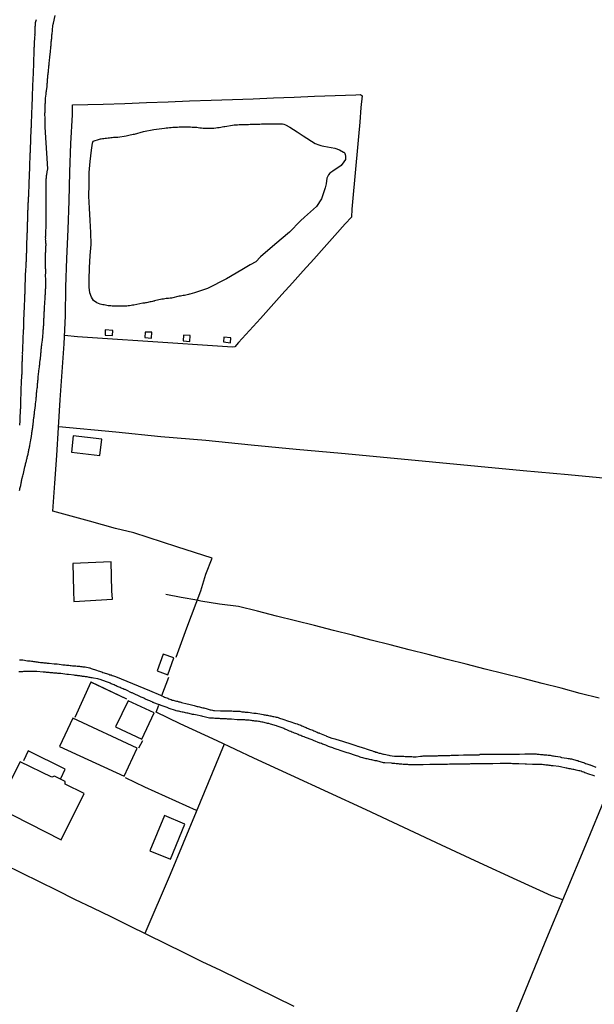
# Model space of a CAD drawing. Units: millimetres. Extents: x 183144 to 185556, y 1657654 to 1660429.
# Drawn here: x 183644 to 183812, y 1658643 to 1658929 of the extents above; entities that cross this region are included whole.
import ezdxf

# ---------------------------------------------------------------- set-up
doc = ezdxf.new("R2010")
doc.units = ezdxf.units.MM
for name, color, linetype in [('V-EDIFICACAO', 2, 'Continuous'), ('V-LAGOA', 150, 'Continuous'), ('V-LOTE', 1, 'Continuous'), ('V-REFERENCIA', 42, 'Continuous'), ('V-TESTADA', 5, 'Continuous'), ('V-VALETA', 5, 'Continuous')]:
    doc.layers.add(name, color=color, linetype=linetype)

msp = doc.modelspace()

# ---------------------------------------------------------------- linework, layer by layer
at = {"layer": 'V-EDIFICACAO'}
for points in [[(183669.36, 1658839.27), (183669.31, 1658837.74), (183671.47, 1658837.66), (183671.55, 1658839.11), (183669.36, 1658839.27)], [(183680.97, 1658838.55), (183680.84, 1658837.05), (183682.79, 1658836.8), (183682.94, 1658838.55), (183680.97, 1658838.55)], [(183692.12, 1658837.74), (183691.99, 1658836.09), (183693.94, 1658835.89), (183694.09, 1658837.61), (183692.12, 1658837.74)], [(183703.84, 1658837.13), (183703.74, 1658835.74), (183705.76, 1658835.51), (183705.9, 1658836.93), (183703.84, 1658837.13)], [(183660.08, 1658808.47), (183659.51, 1658803.7), (183667.83, 1658802.71), (183668.4, 1658807.5), (183660.08, 1658808.47)], [(183671.3, 1658763.42), (183671.12, 1658771.88), (183659.97, 1658771.31), (183660.13, 1658763.41), (183660.27, 1658760.31), (183671.47, 1658760.98)], [(183686.21, 1658745.03), (183684.45, 1658740.13), (183687.55, 1658739), (183689.29, 1658743.92), (183686.21, 1658745.03)], [(183676.04, 1658731.46), (183672.37, 1658723.87), (183680.04, 1658720.32), (183683.59, 1658727.94), (183676.04, 1658731.46)], [(183659.91, 1658726.36), (183656.07, 1658718.17), (183674.91, 1658709.52), (183678.7, 1658717.66), (183659.91, 1658726.36)], [(183644.62, 1658713.67), (183637.81, 1658700.49), (183656.57, 1658691.09), (183663.25, 1658704.51), (183657.73, 1658707.27), (183657.67, 1658707.97), (183654.57, 1658709.58), (183653.83, 1658709.26), (183644.62, 1658713.67)], [(183682.32, 1658687.87), (183688.3, 1658685.39), (183692.53, 1658695.55), (183686.64, 1658698.1), (183682.32, 1658687.87)]]:
    msp.add_lwpolyline(points, close=True, dxfattribs=at)
at = {"layer": 'V-LAGOA'}
msp.add_lwpolyline([(183665.65, 1658893.52), (183665.88, 1658894.09), (183667.68, 1658894.68), (183667.71, 1658894.66), (183667.97, 1658894.74), (183668.14, 1658894.81), (183668.53, 1658894.85), (183668.95, 1658894.91), (183669.34, 1658894.96), (183669.76, 1658894.98), (183670.19, 1658895.06), (183670.57, 1658895.1), (183671, 1658895.19), (183671.42, 1658895.21), (183671.8, 1658895.23), (183672.23, 1658895.25), (183672.61, 1658895.27), (183673.04, 1658895.29), (183675.41, 1658895.67), (183675.85, 1658895.78), (183676.27, 1658895.87), (183676.66, 1658895.96), (183677.08, 1658896.02), (183677.51, 1658896.11), (183677.89, 1658896.17), (183680.45, 1658896.87), (183683.52, 1658897.53), (183686.63, 1658897.93), (183687.12, 1658897.94), (183687.59, 1658898), (183688.06, 1658898.04), (183688.53, 1658898.11), (183689, 1658898.15), (183689.47, 1658898.17), (183689.93, 1658898.19), (183690.4, 1658898.21), (183690.87, 1658898.25), (183691.34, 1658898.27), (183691.81, 1658898.27), (183692.27, 1658898.3), (183692.74, 1658898.27), (183693.21, 1658898.25), (183693.68, 1658898.23), (183694.15, 1658898.23), (183694.61, 1658898.21), (183695.08, 1658898.19), (183695.55, 1658898.19), (183696.02, 1658898.15), (183696.44, 1658898.06), (183696.91, 1658898.02), (183697.38, 1658897.98), (183697.81, 1658897.89), (183698.27, 1658897.87), (183698.7, 1658897.85), (183699.13, 1658897.85), (183700.97, 1658897.89), (183701.51, 1658897.98), (183702.02, 1658898.04), (183702.49, 1658898.11), (183702.96, 1658898.19), (183703.42, 1658898.23), (183703.89, 1658898.32), (183704.19, 1658898.36), (183706.41, 1658898.74), (183706.91, 1658898.81), (183707.38, 1658898.85), (183707.85, 1658898.89), (183708.32, 1658898.91), (183708.79, 1658898.93), (183709.25, 1658898.93), (183709.68, 1658898.93), (183710.15, 1658898.96), (183710.62, 1658898.96), (183711.08, 1658898.98), (183711.55, 1658899), (183712.02, 1658899.02), (183712.49, 1658899), (183712.96, 1658899.02), (183713.42, 1658899.04), (183713.89, 1658899.06), (183714.36, 1658899.08), (183714.83, 1658899.1), (183715.3, 1658899.13), (183715.76, 1658899.13), (183716.23, 1658899.13), (183716.7, 1658899.15), (183717.17, 1658899.15), (183717.64, 1658899.17), (183718.11, 1658899.19), (183718.57, 1658899.17), (183719.04, 1658899.17), (183719.51, 1658899.19), (183719.98, 1658899.17), (183720.45, 1658899.13), (183720.91, 1658899.1), (183721.34, 1658899), (183721.77, 1658898.85), (183723.06, 1658898.13), (183725.18, 1658896.84), (183726.91, 1658895.63), (183730.46, 1658893.45), (183730.46, 1658893.45), (183731.54, 1658893.04), (183732.06, 1658892.87), (183732.49, 1658892.74), (183732.96, 1658892.66), (183736.12, 1658892.05), (183737.47, 1658891.54), (183738.65, 1658890.95), (183738.74, 1658890.91), (183739.04, 1658890.59), (183739.08, 1658890.42), (183739.15, 1658890.36), (183739.26, 1658889.62), (183739.21, 1658888.77), (183738.81, 1658888.05), (183737.94, 1658887.03), (183735.52, 1658885.38), (183734.72, 1658884.8), (183734.29, 1658884.3), (183733.8, 1658883.37), (183733.65, 1658881.69), (183733.31, 1658880.51), (183732.31, 1658877.31), (183730.82, 1658875.15), (183729.98, 1658874.32), (183727.31, 1658871.97), (183726.19, 1658870.91), (183722.92, 1658867.65), (183718.7, 1658864.07), (183714.55, 1658860.47), (183713.13, 1658859.03), (183711.48, 1658858.14), (183709.06, 1658856.72), (183704.63, 1658854.05), (183699.08, 1658851.3), (183695.31, 1658850.01), (183693.97, 1658849.6), (183693.91, 1658849.63), (183693.55, 1658849.53), (183693.17, 1658849.44), (183692.78, 1658849.33), (183692.4, 1658849.25), (183692.02, 1658849.23), (183691.64, 1658849.14), (183691.25, 1658849.06), (183690.87, 1658849.02), (183688.67, 1658848.51), (183688.23, 1658848.46), (183687.81, 1658848.42), (183687.42, 1658848.38), (183687.04, 1658848.33), (183686.66, 1658848.29), (183686.27, 1658848.21), (183685.85, 1658848.16), (183683.73, 1658847.67), (183683.63, 1658847.63), (183683.63, 1658847.59), (183683.38, 1658847.57), (183683.08, 1658847.5), (183682.74, 1658847.44), (183682.4, 1658847.36), (183682.06, 1658847.27), (183681.72, 1658847.19), (183681.38, 1658847.12), (183681.08, 1658847.1), (183680.74, 1658847.06), (183680.5, 1658847.02), (183680.35, 1658846.99), (183680.27, 1658846.99), (183677.69, 1658846.48), (183677.25, 1658846.42), (183676.87, 1658846.33), (183676.44, 1658846.29), (183676.06, 1658846.23), (183675.68, 1658846.16), (183675.29, 1658846.12), (183674.91, 1658846.12), (183674.49, 1658846.14), (183674.1, 1658846.14), (183673.72, 1658846.12), (183673.34, 1658846.12), (183672.95, 1658846.12), (183672.53, 1658846.12), (183672.14, 1658846.12), (183671.76, 1658846.14), (183671.38, 1658846.16), (183671, 1658846.21), (183670.61, 1658846.25), (183670.23, 1658846.29), (183669.8, 1658846.33), (183669.42, 1658846.42), (183669.04, 1658846.5), (183668.66, 1658846.55), (183668.27, 1658846.61), (183667.85, 1658846.72), (183666.88, 1658847.1), (183665.92, 1658847.8), (183665.35, 1658848.78), (183664.87, 1658850.05), (183664.67, 1658851.68), (183664.65, 1658853.93), (183664.65, 1658853.93), (183664.77, 1658857.32), (183664.95, 1658860.86), (183665.24, 1658864.08), (183665.15, 1658867.53), (183665, 1658871.09), (183664.74, 1658874.65), (183664.61, 1658878.13), (183664.67, 1658881.54), (183664.66, 1658884.95), (183665.01, 1658888.23), (183665.34, 1658891.51), (183665.65, 1658893.48)], close=True, dxfattribs=at)
msp.add_lwpolyline([(183665.65, 1658893.48), (183665.65, 1658893.52)], dxfattribs=at)
at = {"layer": 'V-LOTE'}
for points in [[(183659.83, 1658904.63), (183668.73, 1658904.84), (183675.03, 1658905.09), (183681.4, 1658905.3), (183687.7, 1658905.51), (183693.92, 1658905.79), (183700.18, 1658905.98), (183706.36, 1658906.26), (183712.37, 1658906.45), (183718.31, 1658906.68), (183724.29, 1658906.91), (183730.27, 1658907.14), (183736.25, 1658907.37), (183742.23, 1658907.6), (183743.62, 1658907.62), (183744.06, 1658907.32), (183743.74, 1658903.89), (183743.45, 1658899.67), (183743.06, 1658895.45), (183742.67, 1658891.23), (183742.28, 1658887.01), (183741.89, 1658882.79), (183741.5, 1658878.57), (183741.11, 1658874.35), (183740.99, 1658872.06), (183739.19, 1658870.03), (183736.13, 1658866.66), (183733.07, 1658863.23), (183730.01, 1658859.8), (183726.95, 1658856.37), (183723.8, 1658852.96), (183720.7, 1658849.51), (183717.6, 1658846.03), (183714.5, 1658842.55), (183711.33, 1658839.07), (183708.16, 1658835.59), (183707.07, 1658834.34), (183706.41, 1658834.21), (183701.98, 1658834.55), (183696.23, 1658834.91), (183690.48, 1658835.27), (183684.69, 1658835.72), (183678.83, 1658836.08), (183672.97, 1658836.44), (183667.15, 1658836.86), (183661.33, 1658837.28), (183657.51, 1658837.62)], [(183654.1, 1658786.57), (183654.67, 1658794.66), (183655.24, 1658802.75), (183655.81, 1658810.84), (183656.25, 1658818.93), (183656.86, 1658827.02), (183657.39, 1658835.16), (183657.79, 1658843.34), (183657.94, 1658851.69), (183658.22, 1658860.04), (183658.54, 1658868.39), (183658.86, 1658876.74), (183659.09, 1658885.09), (183659.32, 1658893.44), (183659.81, 1658901.79), (183659.83, 1658904.63)], [(183655.83, 1658811.13), (183672.44, 1658809.61), (183685.55, 1658808.3), (183698.66, 1658807.2), (183711.82, 1658805.89), (183724.93, 1658804.62), (183738.09, 1658803.43), (183751.33, 1658802.2), (183764.57, 1658800.89), (183777.77, 1658799.62), (183790.88, 1658798.43), (183803.99, 1658797.24), (183817.19, 1658795.97), (183830.39, 1658794.74), (183843.38, 1658793.34), (183856.32, 1658792.07), (183869.09, 1658790.67), (183881.99, 1658789.31), (183894.89, 1658787.95), (183907.79, 1658786.59), (183913.85, 1658785.97)], [(183697.16, 1658763.46), (183698.64, 1658768.21), (183700.46, 1658772.92), (183690.19, 1658776.23), (183677.64, 1658780.26), (183672.37, 1658781.53), (183664.83, 1658783.65), (183654.1, 1658786.57)], [(183689.95, 1658744.17), (183693.11, 1658752.62), (183697.16, 1658763.46)], [(183675.62, 1658731.9), (183665.22, 1658736.86), (183660.56, 1658726.64)], [(183685.83, 1658733.02), (183687.84, 1658738.3)], [(183802.48, 1658673.57), (183799.15, 1658674.76), (183789.15, 1658679.32), (183778.18, 1658684.39), (183767.21, 1658689.53), (183756.24, 1658694.67), (183745.27, 1658699.81), (183734.3, 1658704.81), (183723.33, 1658709.81), (183712.62, 1658714.81), (183701.91, 1658719.81), (183691.2, 1658724.74), (183684.15, 1658728.13), (183684.98, 1658730.2)], [(183679.18, 1658717.82), (183680.29, 1658719.94)], [(183703.98, 1658718.84), (183695.77, 1658699.14), (183688.22, 1658681), (183680.92, 1658663.83)], [(183656.47, 1658708.89), (183657.67, 1658711.57), (183646.94, 1658716.87), (183645.63, 1658713.96)], [(183695.94, 1658699.55), (183680.92, 1658706.34), (183675.25, 1658709.06)], [(183778.58, 1658615.98), (183783.05, 1658626.59), (183791.52, 1658647.09), (183797.33, 1658661.27), (183803.27, 1658675.45), (183809.15, 1658689.56), (183815.03, 1658703.88), (183816.14, 1658706.6), (183828.08, 1658700.9), (183840.13, 1658695.44), (183852.18, 1658689.77), (183857.05, 1658687.46), (183849.2, 1658672.1), (183841.19, 1658656.38), (183833.18, 1658640.66), (183825.17, 1658624.94), (183817.16, 1658609.22), (183812.19, 1658599.38)], [(183628.06, 1658689.54), (183629.96, 1658688.72), (183634.91, 1658686.36), (183639.92, 1658683.93), (183645, 1658681.5), (183650.12, 1658678.94), (183655.27, 1658676.44), (183660.45, 1658673.84), (183665.73, 1658671.31), (183670.98, 1658668.75), (183676.26, 1658666.15), (183681.54, 1658663.52), (183686.86, 1658660.92), (183692.18, 1658658.32), (183697.5, 1658655.72), (183702.85, 1658653.12), (183708.2, 1658650.52), (183713.55, 1658647.92), (183718.9, 1658645.36), (183724.22, 1658642.7)]]:
    msp.add_lwpolyline(points, dxfattribs=at)
at = {"layer": 'V-REFERENCIA'}
for points in [[(183652.68, 1658886.06), (183651.93, 1658898.19), (183651.91, 1658900.82), (183651.86, 1658900.94), (183651.84, 1658901.06), (183651.86, 1658901.19), (183651.84, 1658901.53), (183651.84, 1658901.87), (183651.84, 1658902.21), (183651.86, 1658902.55), (183651.88, 1658902.89), (183651.88, 1658903.23), (183651.88, 1658903.58), (183651.88, 1658903.92), (183651.93, 1658904.26), (183651.93, 1658904.6), (183651.93, 1658904.94), (183651.95, 1658905.28), (183651.95, 1658905.62), (183651.97, 1658905.96), (183651.97, 1658906.3), (183651.97, 1658906.57), (183652.18, 1658907.79), (183652.22, 1658908.3), (183652.27, 1658908.64), (183652.29, 1658908.74), (183652.44, 1658910), (183652.48, 1658910.51), (183652.48, 1658910.85), (183652.56, 1658911.19), (183652.56, 1658911.53), (183652.59, 1658911.87), (183652.61, 1658912.21), (183652.65, 1658912.55), (183652.67, 1658912.89), (183652.69, 1658913.24), (183652.78, 1658913.58), (183652.78, 1658913.92), (183652.82, 1658914.26), (183652.86, 1658914.6), (183652.9, 1658914.94), (183652.93, 1658915.28), (183652.95, 1658915.62), (183652.99, 1658915.96), (183653.03, 1658916.3), (183653.1, 1658916.62), (183653.18, 1658917.79), (183653.24, 1658918.3), (183653.25, 1658918.62), (183653.42, 1658920.04), (183653.46, 1658920.56), (183653.54, 1658920.9), (183653.54, 1658921.24), (183653.59, 1658921.58), (183653.61, 1658921.92), (183653.63, 1658922.26), (183653.65, 1658922.6), (183653.67, 1658922.94), (183653.71, 1658923.28), (183653.76, 1658923.62), (183653.8, 1658923.96), (183653.8, 1658924.3), (183653.88, 1658924.64), (183653.88, 1658924.98), (183653.93, 1658925.28), (183653.95, 1658925.62), (183654.01, 1658925.96), (183654.03, 1658926.3), (183654.02, 1658926.49), (183654.16, 1658927.62), (183654.22, 1658928.09), (183654.27, 1658928.43), (183654.8, 1658930.62)], [(183644.46, 1658811.53), (183644.48, 1658811.67), (183644.61, 1658812.76), (183644.61, 1658813.23), (183644.61, 1658813.57), (183644.65, 1658813.87), (183644.65, 1658813.97), (183644.71, 1658815.44), (183644.73, 1658815.91), (183644.73, 1658816.25), (183644.78, 1658816.55), (183644.78, 1658816.89), (183644.82, 1658817.19), (183644.82, 1658817.53), (183644.82, 1658817.82), (183644.82, 1658818.12), (183644.8, 1658818.42), (183644.82, 1658818.76), (183644.82, 1658819.06), (183644.82, 1658819.4), (183644.86, 1658819.7), (183644.88, 1658820.04), (183644.9, 1658820.34), (183644.9, 1658820.68), (183644.9, 1658820.97), (183644.93, 1658821.27), (183644.93, 1658821.61), (183644.95, 1658821.91), (183644.95, 1658822.25), (183644.95, 1658822.55), (183644.95, 1658822.65), (183645.03, 1658823.36), (183645.03, 1658823.82), (183645.03, 1658824.12), (183645.04, 1658824.27), (183645.1, 1658825.74), (183645.14, 1658826.21), (183645.16, 1658826.51), (183645.16, 1658826.85), (183645.18, 1658827.14), (183645.18, 1658827.44), (183645.2, 1658827.74), (183645.2, 1658828.08), (183645.2, 1658828.38), (183645.24, 1658828.72), (183645.24, 1658829.02), (183645.24, 1658829.36), (183645.24, 1658829.66), (183645.24, 1658830), (183645.27, 1658830.29), (183645.27, 1658830.59), (183645.29, 1658830.93), (183645.29, 1658831.23), (183645.31, 1658831.57), (183645.31, 1658831.87), (183645.35, 1658832.21), (183645.33, 1658832.4), (183645.39, 1658833.4), (183645.39, 1658833.87), (183645.41, 1658834.21), (183645.42, 1658834.36), (183645.5, 1658835.87), (183645.52, 1658836.38), (183645.52, 1658836.72), (183645.54, 1658837.02), (183645.54, 1658837.36), (183645.54, 1658837.66), (183645.58, 1658838), (183645.63, 1658838.29), (183645.63, 1658838.59), (183645.63, 1658838.93), (183645.63, 1658839.23), (183645.65, 1658839.57), (183645.67, 1658839.87), (183645.65, 1658840.21), (183645.65, 1658840.51), (183645.71, 1658840.85), (183645.71, 1658841.15), (183645.71, 1658841.49), (183645.71, 1658841.78), (183645.71, 1658842.08), (183645.72, 1658842.4), (183645.78, 1658843.66), (183645.78, 1658844.12), (183645.82, 1658844.42), (183645.8, 1658844.53), (183645.86, 1658845.61), (183645.88, 1658846.08), (183645.88, 1658846.08), (183645.88, 1658846.38), (183645.93, 1658846.72), (183645.93, 1658847.02), (183645.97, 1658847.36), (183645.97, 1658847.66), (183645.97, 1658848), (183645.99, 1658848.29), (183645.99, 1658848.59), (183646.01, 1658848.93), (183646.01, 1658849.23), (183646.01, 1658849.57), (183646.05, 1658849.87), (183646.1, 1658850.21), (183646.1, 1658850.51), (183646.1, 1658850.85), (183646.1, 1658851.15), (183646.08, 1658851.49), (183646.1, 1658851.78), (183646.1, 1658852.08), (183646.12, 1658852.38), (183646.1, 1658852.53), (183646.18, 1658853.61), (183646.18, 1658854.08), (183646.2, 1658854.38), (183646.19, 1658854.61), (183646.22, 1658855.66), (183646.29, 1658856.12), (183646.31, 1658856.42), (183646.31, 1658856.72), (183646.31, 1658857.02), (183646.33, 1658857.36), (183646.33, 1658857.66), (183646.35, 1658858), (183646.35, 1658858.3), (183646.37, 1658858.64), (183646.39, 1658858.93), (183646.44, 1658859.23), (183646.44, 1658859.57), (183646.44, 1658859.87), (183646.44, 1658860.21), (183646.46, 1658860.51), (183646.48, 1658860.85), (183646.48, 1658861.15), (183646.48, 1658861.49), (183646.52, 1658861.78), (183646.52, 1658862.08), (183646.54, 1658862.38), (183646.53, 1658862.61), (183646.56, 1658863.83), (183646.56, 1658864.34), (183646.57, 1658864.57), (183646.65, 1658866), (183646.67, 1658866.47), (183646.69, 1658866.81), (183646.69, 1658867.1), (183646.69, 1658867.4), (183646.73, 1658867.7), (183646.73, 1658868.04), (183646.78, 1658868.34), (183646.78, 1658868.68), (183646.78, 1658868.98), (183646.78, 1658869.32), (183646.78, 1658869.62), (183646.78, 1658869.96), (183646.78, 1658870.25), (183646.78, 1658870.55), (183646.82, 1658870.89), (183646.86, 1658871.19), (183646.86, 1658871.53), (183646.86, 1658871.83), (183646.88, 1658872.17), (183646.87, 1658872.44), (183646.88, 1658873.49), (183646.9, 1658873.96), (183646.95, 1658874.25), (183646.93, 1658874.55), (183646.95, 1658874.61), (183646.99, 1658875.74), (183646.99, 1658876.21), (183647.01, 1658876.51), (183647.03, 1658876.85), (183647.07, 1658877.15), (183647.07, 1658877.49), (183647.07, 1658877.79), (183647.1, 1658878.13), (183647.1, 1658878.42), (183647.12, 1658878.72), (183647.12, 1658879.02), (183647.12, 1658879.36), (183647.16, 1658879.66), (183647.18, 1658880), (183647.2, 1658880.3), (183647.2, 1658880.64), (183647.2, 1658880.94), (183647.22, 1658881.28), (183647.24, 1658881.57), (183647.24, 1658881.87), (183647.24, 1658882.21), (183647.25, 1658882.4), (183647.33, 1658883.66), (183647.33, 1658883.66), (183647.35, 1658884.13), (183647.33, 1658884.42), (183647.33, 1658884.7), (183647.39, 1658886), (183647.41, 1658886.47), (183647.41, 1658886.81), (183647.41, 1658887.11), (183647.44, 1658887.45), (183647.46, 1658887.74), (183647.46, 1658888.04), (183647.46, 1658888.34), (183647.5, 1658888.68), (183647.5, 1658888.98), (183647.54, 1658889.32), (183647.54, 1658889.62), (183647.54, 1658889.96), (183647.56, 1658890.26), (183647.56, 1658890.6), (183647.58, 1658890.89), (183647.58, 1658891.19), (183647.61, 1658891.53), (183647.63, 1658891.83), (183647.65, 1658892.17), (183647.63, 1658892.47), (183647.63, 1658892.49), (183647.71, 1658893.7), (183647.71, 1658894.17), (183647.71, 1658894.47), (183647.72, 1658894.7), (183647.76, 1658895.83), (183647.78, 1658896.34), (183647.8, 1658896.64), (183647.8, 1658896.94), (183647.8, 1658897.28), (183647.82, 1658897.57), (183647.84, 1658897.87), (183647.88, 1658898.21), (183647.88, 1658898.51), (183647.88, 1658898.85), (183647.91, 1658899.15), (183647.91, 1658899.49), (183647.93, 1658899.79), (183647.93, 1658900.13), (183647.93, 1658900.43), (183647.97, 1658900.77), (183647.99, 1658901.06), (183648.01, 1658901.36), (183648.01, 1658901.66), (183648.03, 1658902), (183648.03, 1658902.3), (183648.02, 1658902.53), (183648.1, 1658903.87), (183648.14, 1658904.34), (183648.14, 1658904.64), (183648.14, 1658904.94), (183648.14, 1658905.04), (183648.18, 1658906.13), (183648.18, 1658906.6), (183648.18, 1658906.89), (183648.22, 1658907.19), (183648.22, 1658907.53), (183648.22, 1658907.83), (183648.25, 1658908.17), (183648.25, 1658908.47), (183648.27, 1658908.81), (183648.27, 1658909.11), (183648.27, 1658909.45), (183648.31, 1658909.75), (183648.33, 1658910.09), (183648.35, 1658910.38), (183648.35, 1658910.68), (183648.35, 1658910.98), (183648.37, 1658911.32), (183648.37, 1658911.62), (183648.39, 1658911.96), (183648.39, 1658912.26), (183648.4, 1658912.4), (183648.48, 1658913.62), (183648.5, 1658914.09), (183648.5, 1658914.38), (183648.48, 1658914.66), (183648.59, 1658916.04), (183648.61, 1658916.51), (183648.61, 1658916.85), (183648.63, 1658917.15), (183648.63, 1658917.49), (183648.61, 1658917.79), (183648.61, 1658918.13), (183648.61, 1658918.43), (183648.65, 1658918.77), (183648.69, 1658919.07), (183648.69, 1658919.41), (183648.69, 1658919.7), (183648.71, 1658920), (183648.71, 1658920.3), (183648.73, 1658920.64), (183648.73, 1658920.94), (183648.73, 1658921.28), (183648.78, 1658921.58), (183648.82, 1658921.92), (183648.82, 1658921.92), (183648.82, 1658922.21), (183648.82, 1658922.51), (183648.82, 1658922.75), (183648.86, 1658924), (183648.9, 1658924.47), (183648.95, 1658924.81), (183648.93, 1658925.11), (183648.95, 1658925.26), (183648.99, 1658925.86), (183648.99, 1658926.64), (183648.99, 1658927.11), (183649.03, 1658927.45), (183649.07, 1658927.75), (183649.07, 1658928.09), (183649.07, 1658928.39), (183649.07, 1658928.53), (183649.1, 1658928.6), (183649.36, 1658929.45)], [(183644.42, 1658792.59), (183644.52, 1658792.89), (183644.56, 1658793.14), (183644.65, 1658793.44), (183644.69, 1658793.7), (183644.78, 1658793.99), (183644.82, 1658794.29), (183644.9, 1658794.55), (183644.9, 1658794.84), (183644.99, 1658795.1), (183645.01, 1658795.4), (183645.07, 1658795.65), (183645.12, 1658795.84), (183645.37, 1658796.84), (183645.5, 1658797.25), (183645.59, 1658797.55), (183645.88, 1658799.01), (183646.01, 1658799.42), (183646.1, 1658799.78), (183646.16, 1658800.08), (183646.22, 1658800.33), (183646.29, 1658800.59), (183646.35, 1658800.89), (183646.42, 1658801.14), (183646.48, 1658801.44), (183646.56, 1658801.7), (183646.65, 1658801.99), (183646.69, 1658802.29), (183646.78, 1658802.55), (183646.86, 1658802.84), (183646.93, 1658803.1), (183646.97, 1658803.4), (183647.01, 1658803.65), (183647.01, 1658803.65), (183647.05, 1658803.91), (183647.14, 1658804.21), (183647.16, 1658804.46), (183647.24, 1658804.76), (183647.29, 1658805.01), (183647.37, 1658805.27), (183647.41, 1658805.57), (183647.42, 1658805.67), (183647.65, 1658806.8), (183647.71, 1658807.23), (183647.76, 1658807.53), (183647.8, 1658807.67), (183648.01, 1658809.02), (183648.05, 1658809.44), (183648.1, 1658809.7), (183648.14, 1658809.99), (183648.18, 1658810.29), (183648.22, 1658810.55), (183648.27, 1658810.85), (183648.31, 1658811.1), (183648.31, 1658811.4), (183648.39, 1658811.65), (183648.42, 1658811.91), (183648.44, 1658812.21), (183648.48, 1658812.46), (183648.52, 1658812.76), (183648.52, 1658813.02), (183648.52, 1658813.27), (183648.56, 1658813.53), (183648.61, 1658813.78), (183648.65, 1658814.08), (183648.65, 1658814.33), (183648.73, 1658814.59), (183648.76, 1658814.89), (183648.78, 1658815.14), (183648.82, 1658815.4), (183648.82, 1658815.42), (183649.01, 1658816.46), (183649.03, 1658816.85), (183649.07, 1658817.1), (183649.12, 1658817.4), (183649.12, 1658817.65), (183649.12, 1658817.72), (183649.24, 1658818.89), (183649.27, 1658819.31), (183649.29, 1658819.61), (183649.33, 1658819.87), (183649.35, 1658820.16), (183649.37, 1658820.42), (183649.39, 1658820.72), (183649.41, 1658820.97), (183649.44, 1658821.23), (183649.46, 1658821.53), (183649.5, 1658821.78), (183649.52, 1658822.08), (183649.57, 1658822.34), (183649.63, 1658822.63), (183649.63, 1658822.93), (183649.63, 1658823.19), (183649.67, 1658823.44), (183649.71, 1658823.7), (183649.74, 1658824), (183649.76, 1658824.25), (183649.8, 1658824.51), (183649.84, 1658824.8), (183649.86, 1658825.06), (183649.88, 1658825.36), (183649.89, 1658825.46), (183649.99, 1658826.55), (183650.01, 1658826.97), (183650.05, 1658827.23), (183650.06, 1658827.33), (183650.22, 1658828.51), (183650.27, 1658828.93), (183650.31, 1658829.19), (183650.35, 1658829.48), (183650.37, 1658829.74), (183650.39, 1658830.04), (183650.44, 1658830.29), (183650.48, 1658830.55), (183650.5, 1658830.85), (183650.52, 1658831.1), (183650.56, 1658831.4), (183650.61, 1658831.66), (183650.61, 1658831.95), (183650.63, 1658832.25), (183650.65, 1658832.51), (183650.69, 1658832.8), (183650.71, 1658833.06), (183650.71, 1658833.36), (183650.73, 1658833.66), (183650.82, 1658833.95), (183650.84, 1658834.25), (183650.86, 1658834.51), (183650.9, 1658834.8), (183650.93, 1658835.06), (183650.95, 1658835.12), (183651.12, 1658836.29), (183651.16, 1658836.72), (183651.2, 1658836.97), (183651.2, 1658836.97), (183651.25, 1658837.23), (183651.25, 1658837.29), (183651.33, 1658838.51), (183651.33, 1658838.93), (183651.35, 1658839.23), (183651.37, 1658839.53), (183651.37, 1658839.78), (183651.37, 1658840.04), (183651.41, 1658840.34), (183651.46, 1658840.63), (183651.46, 1658840.93), (183651.48, 1658841.23), (183651.5, 1658841.53), (183651.5, 1658841.78), (183651.5, 1658842.04), (183651.5, 1658842.34), (183651.54, 1658842.59), (183651.57, 1658842.89), (183651.59, 1658843.15), (183651.59, 1658843.44), (183651.59, 1658843.7), (183651.59, 1658843.95), (183651.59, 1658844.21), (183651.63, 1658844.51), (183651.67, 1658844.81), (183651.68, 1658844.95), (183651.71, 1658846.21), (183651.78, 1658846.63), (183651.8, 1658846.93), (183651.8, 1658847.08), (183651.88, 1658848.46), (183651.93, 1658848.85), (183651.93, 1658849.1), (183651.93, 1658849.36), (183651.95, 1658849.66), (183651.97, 1658849.95), (183651.97, 1658850.25), (183651.99, 1658850.51), (183652.01, 1658850.81), (183652.03, 1658851.06), (183652.05, 1658851.36), (183652.05, 1658851.61), (183652.05, 1658851.91), (183652.05, 1658852.17), (183652.05, 1658852.47), (183652.05, 1658852.72), (183652.05, 1658853.02), (183652.05, 1658853.27), (183652.05, 1658853.53), (183652.06, 1658853.63), (183652.05, 1658854.3), (183652.03, 1658854.72), (183652.02, 1658854.87), (183652.05, 1658856.12), (183652.05, 1658856.55), (183652.05, 1658856.81), (183652.03, 1658857.1), (183652.03, 1658857.36), (183652.02, 1658857.42), (183652.03, 1658858.76), (183652.01, 1658859.19), (183652.01, 1658859.44), (183652.01, 1658859.7), (183652.01, 1658859.96), (183651.99, 1658860.25), (183651.97, 1658860.55), (183651.99, 1658860.81), (183652.01, 1658861.1), (183652.01, 1658861.36), (183652.01, 1658861.61), (183652.05, 1658861.91), (183652.1, 1658862.21), (183652.1, 1658862.47), (183652.1, 1658862.76), (183652.12, 1658863.02), (183652.12, 1658863.32), (183652.12, 1658863.57), (183652.14, 1658863.87), (183652.14, 1658864.17), (183652.12, 1658864.47), (183652.1, 1658864.72), (183652.1, 1658865.02), (183652.05, 1658865.27), (183652.02, 1658865.38), (183652.05, 1658865.83), (183652.01, 1658866.3), (183652.03, 1658866.4), (183652.05, 1658866.42), (183652.05, 1658866.68), (183652.05, 1658866.93), (183652.06, 1658867.21), (183652.1, 1658868.38), (183652.16, 1658868.76), (183652.18, 1658869.02), (183652.18, 1658869.32), (183652.18, 1658869.62), (183652.18, 1658869.87), (183652.18, 1658870.13), (183652.18, 1658870.42), (183652.18, 1658870.68), (183652.18, 1658870.68), (183652.18, 1658870.98), (183652.18, 1658871.23), (183652.18, 1658871.49), (183652.18, 1658871.79), (183652.18, 1658872.04), (183652.18, 1658872.34), (183652.18, 1658872.59), (183652.2, 1658872.85), (183652.2, 1658873.1), (183652.22, 1658873.36), (183652.2, 1658873.62), (183652.22, 1658873.87), (183652.22, 1658874.17), (183652.22, 1658874.47), (183652.2, 1658874.72), (183652.19, 1658874.95), (183652.18, 1658876.25), (183652.18, 1658876.68), (183652.18, 1658876.98), (183652.2, 1658877.23), (183652.19, 1658877.51), (183652.18, 1658878.81), (183652.18, 1658879.23), (183652.18, 1658879.49), (183652.18, 1658879.79), (183652.16, 1658880.04), (183652.14, 1658880.34), (183652.14, 1658880.59), (183652.14, 1658880.85), (183652.14, 1658881.15), (183652.14, 1658881.4), (183652.14, 1658881.66), (183652.14, 1658881.91), (183652.14, 1658882.17), (183652.18, 1658882.47), (183652.18, 1658882.77), (183652.18, 1658883.02), (183652.22, 1658883.23), (183652.27, 1658883.28), (183652.27, 1658883.32), (183652.27, 1658883.53), (183652.29, 1658883.83), (183652.31, 1658884.13), (183652.35, 1658884.38), (183652.42, 1658884.68), (183652.44, 1658884.94), (183652.44, 1658885.17), (183652.68, 1658886.06)], [(183644.39, 1658743.4), (183644.86, 1658743.36), (183645.2, 1658743.32), (183645.39, 1658743.32), (183646.73, 1658743.1), (183647.24, 1658743.06), (183647.54, 1658743.02), (183647.88, 1658742.98), (183648.18, 1658742.93), (183648.52, 1658742.89), (183648.86, 1658742.85), (183649.2, 1658742.8), (183649.54, 1658742.76), (183649.88, 1658742.72), (183650.18, 1658742.68), (183650.52, 1658742.63), (183650.86, 1658742.59), (183651.2, 1658742.55), (183651.54, 1658742.51), (183651.88, 1658742.49), (183652.18, 1658742.46), (183652.52, 1658742.42), (183652.86, 1658742.38), (183653.05, 1658742.38), (183654.52, 1658742.23), (183655.03, 1658742.19), (183655.35, 1658742.17), (183656.56, 1658742), (183657.07, 1658741.95), (183657.41, 1658741.91), (183657.75, 1658741.87), (183658.09, 1658741.85), (183658.43, 1658741.81), (183658.77, 1658741.76), (183659.12, 1658741.74), (183659.46, 1658741.7), (183659.8, 1658741.66), (183660.14, 1658741.61), (183660.48, 1658741.61), (183660.82, 1658741.57), (183661.16, 1658741.53), (183661.5, 1658741.51), (183661.84, 1658741.47), (183662.18, 1658741.44), (183662.52, 1658741.4), (183662.86, 1658741.36), (183663.2, 1658741.32), (183663.52, 1658741.32), (183664.82, 1658741), (183664.86, 1658740.99), (183665.31, 1658740.87), (183665.31, 1658740.87), (183666.82, 1658740.36), (183667.33, 1658740.19), (183667.67, 1658740.08), (183668.01, 1658739.98), (183668.35, 1658739.85), (183668.69, 1658739.72), (183669.03, 1658739.61), (183669.37, 1658739.51), (183669.71, 1658739.38), (183670.05, 1658739.3), (183670.39, 1658739.17), (183670.73, 1658739.04), (183671.07, 1658738.96), (183671.41, 1658738.83), (183671.75, 1658738.72), (183672.09, 1658738.61), (183672.37, 1658738.55), (183675.66, 1658737.13), (183678.95, 1658735.79), (183682.21, 1658734.45), (183685.43, 1658733.06), (183685.79, 1658732.91), (183686.29, 1658732.69), (183686.35, 1658732.7), (183686.65, 1658732.55), (183686.94, 1658732.44), (183687.24, 1658732.32), (183687.54, 1658732.19), (183687.88, 1658732.06), (183688.18, 1658731.93), (183688.52, 1658731.81), (183688.82, 1658731.68), (183689.16, 1658731.61), (183689.45, 1658731.53), (183689.75, 1658731.44), (183690.09, 1658731.36), (183690.39, 1658731.3), (183690.73, 1658731.19), (183691.03, 1658731.13), (183691.37, 1658731.04), (183691.52, 1658731), (183693.16, 1658730.59), (183693.67, 1658730.49), (183693.69, 1658730.47), (183695.28, 1658730.06), (183695.79, 1658729.93), (183696.13, 1658729.83), (183696.43, 1658729.76), (183696.77, 1658729.68), (183697.07, 1658729.59), (183697.41, 1658729.53), (183697.71, 1658729.42), (183698.05, 1658729.36), (183698.35, 1658729.3), (183698.69, 1658729.19), (183698.99, 1658729.1), (183699.33, 1658729.04), (183699.62, 1658728.96), (183699.92, 1658728.87), (183700.22, 1658728.81), (183700.56, 1658728.72), (183700.86, 1658728.68), (183701.18, 1658728.6), (183702.9, 1658728.57), (183703.37, 1658728.55), (183703.47, 1658728.56), (183705.11, 1658728.51), (183705.58, 1658728.51), (183705.92, 1658728.49), (183706.22, 1658728.49), (183706.56, 1658728.47), (183706.86, 1658728.47), (183707.2, 1658728.47), (183707.54, 1658728.42), (183707.88, 1658728.42), (183708.18, 1658728.42), (183708.52, 1658728.4), (183708.81, 1658728.34), (183709.11, 1658728.29), (183709.45, 1658728.27), (183709.75, 1658728.23), (183710.09, 1658728.19), (183710.39, 1658728.17), (183710.73, 1658728.12), (183710.96, 1658728.13), (183712.56, 1658727.89), (183713.07, 1658727.83), (183713.26, 1658727.83), (183714.86, 1658727.57), (183715.33, 1658727.49), (183715.62, 1658727.42), (183715.92, 1658727.36), (183716.22, 1658727.32), (183716.56, 1658727.25), (183716.86, 1658727.19), (183717.2, 1658727.13), (183717.5, 1658727.06), (183717.84, 1658727), (183718.13, 1658726.93), (183718.43, 1658726.87), (183718.43, 1658726.87), (183718.77, 1658726.83), (183719.07, 1658726.74), (183719.41, 1658726.66), (183719.71, 1658726.57), (183720.05, 1658726.45), (183720.35, 1658726.32), (183720.69, 1658726.23), (183721, 1658726.15), (183722.64, 1658725.55), (183723.09, 1658725.45), (183724.73, 1658724.89), (183725.19, 1658724.72), (183725.58, 1658724.57), (183725.92, 1658724.45), (183726.22, 1658724.34), (183726.56, 1658724.19), (183726.86, 1658724.06), (183727.2, 1658723.93), (183727.49, 1658723.81), (183727.79, 1658723.68), (183728.13, 1658723.51), (183728.43, 1658723.4), (183728.77, 1658723.25), (183729.07, 1658723.13), (183729.41, 1658722.98), (183729.71, 1658722.87), (183730.05, 1658722.72), (183730.35, 1658722.59), (183730.69, 1658722.45), (183730.98, 1658722.32), (183731.28, 1658722.19), (183731.58, 1658722.1), (183731.64, 1658722.06), (183733.11, 1658721.42), (183733.58, 1658721.25), (183733.73, 1658721.17), (183735.28, 1658720.62), (183735.79, 1658720.45), (183736.13, 1658720.36), (183736.43, 1658720.3), (183736.77, 1658720.23), (183737.07, 1658720.15), (183737.41, 1658720.04), (183737.71, 1658719.93), (183738.05, 1658719.85), (183738.35, 1658719.74), (183738.69, 1658719.61), (183738.98, 1658719.53), (183739.28, 1658719.42), (183739.58, 1658719.34), (183739.92, 1658719.21), (183740.22, 1658719.13), (183740.54, 1658719.07), (183742.26, 1658718.47), (183742.73, 1658718.3), (183742.83, 1658718.28), (183744.35, 1658717.78), (183744.79, 1658717.64), (183745.24, 1658717.51), (183745.54, 1658717.38), (183745.88, 1658717.27), (183746.17, 1658717.19), (183746.47, 1658717.08), (183746.81, 1658717), (183747.11, 1658716.87), (183747.45, 1658716.76), (183747.75, 1658716.68), (183748.09, 1658716.55), (183748.39, 1658716.49), (183748.73, 1658716.36), (183749.03, 1658716.25), (183749.37, 1658716.21), (183749.66, 1658716.13), (183749.96, 1658716.04), (183750.26, 1658715.96), (183750.49, 1658715.92), (183751.83, 1658715.64), (183752.15, 1658715.55), (183753.54, 1658715.4), (183754, 1658715.36), (183754.3, 1658715.36), (183754.6, 1658715.38), (183754.94, 1658715.36), (183755.28, 1658715.36), (183755.62, 1658715.34), (183755.96, 1658715.32), (183756.26, 1658715.32), (183756.6, 1658715.3), (183756.9, 1658715.27), (183757.24, 1658715.27), (183757.58, 1658715.25), (183757.92, 1658715.25), (183758.22, 1658715.23), (183758.56, 1658715.23), (183758.9, 1658715.21), (183759.24, 1658715.21), (183759.54, 1658715.19), (183759.77, 1658715.19), (183761.07, 1658715.4), (183761.54, 1658715.4), (183761.54, 1658715.4), (183761.85, 1658715.41), (183763.28, 1658715.44), (183763.79, 1658715.44), (183764.09, 1658715.47), (183764.43, 1658715.49), (183764.73, 1658715.49), (183765.07, 1658715.49), (183765.37, 1658715.49), (183765.71, 1658715.49), (183766, 1658715.49), (183766.34, 1658715.53), (183766.64, 1658715.53), (183766.98, 1658715.53), (183767.28, 1658715.53), (183767.62, 1658715.53), (183767.96, 1658715.55), (183768.3, 1658715.57), (183768.6, 1658715.57), (183768.94, 1658715.57), (183769.28, 1658715.57), (183769.62, 1658715.59), (183769.96, 1658715.61), (183770.07, 1658715.62), (183771.66, 1658715.64), (183772.07, 1658715.62), (183773.54, 1658715.7), (183774, 1658715.7), (183774.34, 1658715.7), (183774.64, 1658715.7), (183774.98, 1658715.72), (183775.28, 1658715.74), (183775.62, 1658715.74), (183775.96, 1658715.74), (183776.3, 1658715.74), (183776.64, 1658715.74), (183776.98, 1658715.78), (183777.28, 1658715.78), (183777.62, 1658715.78), (183777.96, 1658715.78), (183778.09, 1658715.78), (183778.3, 1658715.87), (183778.38, 1658715.91), (183778.64, 1658715.91), (183778.98, 1658715.91), (183779.28, 1658715.91), (183779.62, 1658715.91), (183779.81, 1658715.92), (183781.45, 1658715.91), (183781.73, 1658715.92), (183783.53, 1658715.96), (183784, 1658715.96), (183784.34, 1658715.96), (183784.64, 1658715.96), (183784.98, 1658715.96), (183785.28, 1658715.96), (183785.62, 1658715.96), (183785.96, 1658715.96), (183786.3, 1658715.96), (183786.64, 1658715.98), (183786.98, 1658715.98), (183787.28, 1658715.96), (183787.62, 1658715.96), (183787.96, 1658715.98), (183788.3, 1658715.98), (183788.64, 1658715.98), (183788.98, 1658715.98), (183789.32, 1658715.98), (183789.66, 1658715.98), (183789.89, 1658715.96), (183791.45, 1658716), (183791.96, 1658716.02), (183791.98, 1658716), (183793.58, 1658716.02), (183794.04, 1658716.02), (183794.39, 1658716.04), (183794.68, 1658716), (183794.98, 1658715.98), (183795.32, 1658715.96), (183795.62, 1658715.91), (183795.96, 1658715.87), (183796.26, 1658715.85), (183796.6, 1658715.83), (183796.9, 1658715.78), (183797.24, 1658715.74), (183797.53, 1658715.74), (183797.83, 1658715.72), (183798.17, 1658715.66), (183798.47, 1658715.61), (183798.81, 1658715.61), (183799.11, 1658715.57), (183799.45, 1658715.49), (183799.75, 1658715.44), (183800.09, 1658715.4), (183800.28, 1658715.36), (183801.7, 1658715.13), (183802.11, 1658715.02), (183803.58, 1658714.81), (183804.04, 1658714.72), (183804.34, 1658714.7), (183804.64, 1658714.62), (183804.64, 1658714.62), (183804.94, 1658714.57), (183805.28, 1658714.45), (183805.58, 1658714.38), (183805.92, 1658714.28), (183806.21, 1658714.21), (183806.51, 1658714.13), (183806.85, 1658714.06), (183807.15, 1658713.94), (183807.49, 1658713.85), (183807.79, 1658713.72), (183808.13, 1658713.61), (183808.43, 1658713.51), (183808.77, 1658713.38), (183809.07, 1658713.25), (183809.41, 1658713.15), (183809.7, 1658713.04), (183810, 1658712.96), (183810.3, 1658712.85), (183810.4, 1658712.81), (183812.09, 1658712.21)], [(183811.64, 1658709.57), (183811.55, 1658709.6), (183809.7, 1658710.25), (183809.26, 1658710.42), (183808.85, 1658710.55), (183808.53, 1658710.68), (183808.09, 1658710.83), (183807.75, 1658710.96), (183807.41, 1658711.06), (183807.07, 1658711.13), (183806.73, 1658711.21), (183806.38, 1658711.27), (183806.38, 1658711.27), (183806.04, 1658711.36), (183805.7, 1658711.44), (183805.36, 1658711.49), (183805.02, 1658711.57), (183804.68, 1658711.66), (183804.34, 1658711.72), (183804, 1658711.81), (183803.66, 1658711.87), (183803.43, 1658711.92), (183801.75, 1658712.3), (183801.28, 1658712.38), (183801.26, 1658712.39), (183799.66, 1658712.55), (183799.19, 1658712.59), (183798.85, 1658712.64), (183798.51, 1658712.68), (183798.17, 1658712.72), (183797.83, 1658712.76), (183797.49, 1658712.76), (183797.15, 1658712.81), (183796.81, 1658712.85), (183796.47, 1658712.89), (183796.13, 1658712.89), (183795.79, 1658712.91), (183795.45, 1658712.93), (183795.11, 1658712.93), (183794.77, 1658712.93), (183794.43, 1658712.98), (183794.09, 1658712.98), (183793.75, 1658712.98), (183793.64, 1658712.98), (183791.87, 1658713.04), (183791.47, 1658713.02), (183789.62, 1658713.1), (183789.15, 1658713.13), (183788.81, 1658713.15), (183788.47, 1658713.15), (183788.13, 1658713.15), (183787.79, 1658713.17), (183787.45, 1658713.19), (183787.11, 1658713.19), (183786.77, 1658713.19), (183786.43, 1658713.21), (183786.09, 1658713.21), (183785.75, 1658713.19), (183785.41, 1658713.19), (183785.07, 1658713.19), (183784.73, 1658713.19), (183784.39, 1658713.19), (183784.24, 1658713.19), (183782.09, 1658713.15), (183781.64, 1658713.15), (183779.83, 1658713.15), (183779.32, 1658713.13), (183778.98, 1658713.1), (183778.64, 1658713.1), (183778.3, 1658713.1), (183777.96, 1658713.1), (183777.62, 1658713.1), (183777.28, 1658713.1), (183776.94, 1658713.1), (183776.64, 1658713.1), (183776.3, 1658713.1), (183775.96, 1658713.1), (183775.62, 1658713.1), (183775.28, 1658713.06), (183774.94, 1658713.06), (183774.64, 1658713.06), (183774.3, 1658713.06), (183773.96, 1658713.06), (183773.6, 1658713.07), (183771.88, 1658713.06), (183771.43, 1658713.07), (183769.45, 1658713.02), (183768.94, 1658712.98), (183768.6, 1658712.98), (183768.26, 1658712.98), (183767.96, 1658712.98), (183767.62, 1658712.98), (183767.28, 1658712.98), (183766.94, 1658712.98), (183766.6, 1658712.93), (183766.26, 1658712.93), (183765.96, 1658712.93), (183765.62, 1658712.93), (183765.28, 1658712.93), (183764.94, 1658712.93), (183764.6, 1658712.91), (183764.26, 1658712.89), (183763.96, 1658712.89), (183763.73, 1658712.9), (183761.88, 1658712.85), (183761.37, 1658712.85), (183761.26, 1658712.85), (183759.54, 1658712.81), (183759.07, 1658712.81), (183758.73, 1658712.81), (183758.39, 1658712.81), (183758.05, 1658712.83), (183757.71, 1658712.85), (183757.71, 1658712.85), (183757.37, 1658712.89), (183757.03, 1658712.89), (183756.68, 1658712.93), (183756.34, 1658712.98), (183756, 1658712.98), (183755.66, 1658713.02), (183755.32, 1658713.06), (183754.98, 1658713.06), (183754.64, 1658713.1), (183754.3, 1658713.1), (183753.96, 1658713.15), (183753.62, 1658713.19), (183753.28, 1658713.19), (183752.94, 1658713.23), (183752.6, 1658713.28), (183752.53, 1658713.28), (183750.64, 1658713.44), (183750.32, 1658713.45), (183748.34, 1658713.96), (183747.88, 1658714.04), (183747.54, 1658714.13), (183747.24, 1658714.17), (183746.9, 1658714.25), (183746.6, 1658714.34), (183746.26, 1658714.38), (183745.92, 1658714.47), (183745.58, 1658714.55), (183745.28, 1658714.59), (183744.94, 1658714.68), (183744.6, 1658714.76), (183744.28, 1658714.87), (183743.83, 1658715.02), (183743.49, 1658715.1), (183743.15, 1658715.23), (183742.81, 1658715.36), (183742.47, 1658715.47), (183742.15, 1658715.53), (183740.22, 1658716.21), (183739.77, 1658716.32), (183737.71, 1658717.02), (183737.26, 1658717.19), (183736.86, 1658717.32), (183736.56, 1658717.4), (183736.22, 1658717.51), (183735.92, 1658717.61), (183735.58, 1658717.74), (183735.24, 1658717.85), (183734.9, 1658717.98), (183734.6, 1658718.08), (183734.3, 1658718.21), (183733.88, 1658718.36), (183733.54, 1658718.51), (183733.24, 1658718.62), (183732.9, 1658718.76), (183732.6, 1658718.85), (183732.26, 1658719), (183731.92, 1658719.1), (183731.77, 1658719.13), (183729.92, 1658719.91), (183729.56, 1658720.11), (183727.62, 1658720.83), (183727.21, 1658720.98), (183726.86, 1658721.1), (183726.56, 1658721.21), (183726.24, 1658721.36), (183725.79, 1658721.51), (183725.45, 1658721.66), (183725.11, 1658721.81), (183724.77, 1658721.93), (183724.45, 1658722.06), (183724.01, 1658722.25), (183723.67, 1658722.38), (183723.32, 1658722.53), (183723, 1658722.66), (183722.56, 1658722.83), (183722.22, 1658722.98), (183721.92, 1658723.08), (183721.58, 1658723.23), (183721.28, 1658723.36), (183721.09, 1658723.45), (183719.37, 1658724.12), (183719.22, 1658724.19), (183717.45, 1658724.68), (183716.94, 1658724.81), (183716.6, 1658724.89), (183716.26, 1658724.98), (183715.92, 1658725.06), (183715.58, 1658725.15), (183715.24, 1658725.21), (183714.9, 1658725.27), (183714.56, 1658725.36), (183714.22, 1658725.4), (183713.92, 1658725.44), (183713.58, 1658725.49), (183713.24, 1658725.53), (183712.9, 1658725.57), (183712.56, 1658725.61), (183712.22, 1658725.66), (183711.92, 1658725.7), (183711.58, 1658725.74), (183711.58, 1658725.74), (183711.24, 1658725.78), (183710.9, 1658725.83), (183710.56, 1658725.87), (183710.22, 1658725.87), (183709.92, 1658725.91), (183709.69, 1658725.92), (183708.13, 1658725.95), (183707.77, 1658725.96), (183706.13, 1658726.08), (183705.62, 1658726.1), (183705.28, 1658726.12), (183704.94, 1658726.12), (183704.6, 1658726.17), (183704.26, 1658726.19), (183703.92, 1658726.21), (183703.58, 1658726.23), (183703.24, 1658726.23), (183702.9, 1658726.25), (183702.56, 1658726.28), (183702.22, 1658726.3), (183701.88, 1658726.32), (183701.54, 1658726.34), (183701.24, 1658726.34), (183700.9, 1658726.36), (183700.56, 1658726.38), (183700.22, 1658726.38), (183699.88, 1658726.38), (183699.69, 1658726.39), (183697.75, 1658726.85), (183697.43, 1658726.94), (183695.58, 1658727.34), (183695.11, 1658727.44), (183694.77, 1658727.51), (183694.43, 1658727.57), (183694.09, 1658727.68), (183693.75, 1658727.74), (183693.41, 1658727.83), (183693.07, 1658727.89), (183692.73, 1658727.98), (183692.39, 1658728.04), (183692.05, 1658728.12), (183691.71, 1658728.19), (183691.37, 1658728.25), (183691.03, 1658728.34), (183690.69, 1658728.42), (183690.35, 1658728.47), (183690.01, 1658728.55), (183689.81, 1658728.6), (183687.96, 1658729.25), (183687.53, 1658729.42), (183687.35, 1658729.51), (183685.62, 1658730.1), (183685.26, 1658730.25), (183684.84, 1658730.4), (183683.54, 1658730.86), (183683.45, 1658730.91), (183683.37, 1658730.94), (183683.28, 1658730.98), (183683.24, 1658731), (183682.99, 1658731.13), (183682.71, 1658731.27), (183682.35, 1658731.42), (183682.05, 1658731.55), (183681.8, 1658731.64), (183681.54, 1658731.74), (183681.26, 1658731.85), (183680.9, 1658732.04), (183680.6, 1658732.19), (183680.35, 1658732.27), (183680.09, 1658732.4), (183679.82, 1658732.53), (183679.45, 1658732.68), (183679.39, 1658732.7), (183677.56, 1658733.57), (183677.16, 1658733.74), (183677.01, 1658733.81), (183675.54, 1658734.53), (183675.16, 1658734.7), (183674.9, 1658734.76), (183674.62, 1658734.89), (183674.26, 1658735.02), (183673.99, 1658735.13), (183673.69, 1658735.27), (183673.37, 1658735.42), (183673.11, 1658735.53), (183672.84, 1658735.64), (183672.52, 1658735.78), (183672.28, 1658735.89), (183671.92, 1658736.06), (183671.67, 1658736.15), (183671.37, 1658736.27), (183671.11, 1658736.4), (183670.82, 1658736.53), (183670.56, 1658736.66), (183670.31, 1658736.74), (183670.05, 1658736.87), (183669.77, 1658737), (183667.92, 1658737.66), (183667.5, 1658737.74), (183667.26, 1658737.79), (183667.26, 1658737.79), (183665.97, 1658738.04), (183665.54, 1658738.12), (183665.24, 1658738.17), (183664.99, 1658738.23), (183664.69, 1658738.27), (183664.43, 1658738.34), (183664.14, 1658738.38), (183663.88, 1658738.42), (183663.63, 1658738.46), (183663.33, 1658738.51), (183663.07, 1658738.51), (183662.77, 1658738.55), (183662.52, 1658738.59), (183662.26, 1658738.63), (183661.97, 1658738.68), (183661.71, 1658738.68), (183661.41, 1658738.74), (183661.16, 1658738.76), (183660.9, 1658738.81), (183660.6, 1658738.85), (183660.35, 1658738.87), (183660.33, 1658738.87), (183658.69, 1658739.06), (183658.26, 1658739.11), (183658.2, 1658739.11), (183656.48, 1658739.34), (183656.05, 1658739.36), (183655.8, 1658739.4), (183655.54, 1658739.42), (183655.24, 1658739.44), (183654.99, 1658739.49), (183654.69, 1658739.51), (183654.43, 1658739.53), (183654.14, 1658739.55), (183653.88, 1658739.57), (183653.63, 1658739.59), (183653.33, 1658739.61), (183653.07, 1658739.64), (183652.78, 1658739.66), (183652.52, 1658739.7), (183652.26, 1658739.7), (183651.97, 1658739.74), (183651.71, 1658739.74), (183651.41, 1658739.78), (183651.31, 1658739.79), (183649.5, 1658739.98), (183649.12, 1658739.95), (183648.88, 1658739.96), (183647.07, 1658739.98), (183646.65, 1658740), (183646.39, 1658739.98), (183646.09, 1658739.95), (183645.84, 1658739.95), (183645.58, 1658739.95), (183645.29, 1658739.91), (183645.03, 1658739.89), (183644.73, 1658739.87), (183644.48, 1658739.87), (183644.22, 1658739.85)]]:
    msp.add_lwpolyline(points, dxfattribs=at)
at = {"layer": 'V-TESTADA'}
for points in [[(183654.1, 1658786.57), (183654.67, 1658794.66), (183655.24, 1658802.75), (183655.81, 1658810.84), (183656.25, 1658818.93), (183656.86, 1658827.02), (183657.39, 1658835.16), (183657.79, 1658843.34), (183657.94, 1658851.69), (183658.22, 1658860.04), (183658.54, 1658868.39), (183658.86, 1658876.74), (183659.09, 1658885.09), (183659.32, 1658893.44), (183659.81, 1658901.79), (183659.83, 1658904.63)], [(183675.62, 1658731.9), (183665.23, 1658736.85)], [(183703.96, 1658718.85), (183701.91, 1658719.81), (183691.2, 1658724.74), (183684.16, 1658728.12)]]:
    msp.add_lwpolyline(points, dxfattribs=at)
at = {"layer": 'V-VALETA'}
msp.add_lwpolyline([(183813, 1658732.25), (183807.48, 1658733.62), (183801.96, 1658735.09), (183796.44, 1658736.49), (183790.92, 1658737.89), (183785.4, 1658739.29), (183779.88, 1658740.69), (183774.36, 1658742.09), (183768.84, 1658743.49), (183763.32, 1658744.89), (183757.8, 1658746.29), (183752.28, 1658747.69), (183746.76, 1658749.09), (183741.24, 1658750.49), (183735.72, 1658751.89), (183730.2, 1658753.29), (183724.68, 1658754.69), (183719.16, 1658756.09), (183713.64, 1658757.49), (183708.12, 1658758.89), (183702.64, 1658759.58), (183697.19, 1658760.44), (183695.99, 1658760.71), (183691.47, 1658761.47), (183687, 1658762.3)], dxfattribs=at)

doc.saveas('drawing.dxf')
